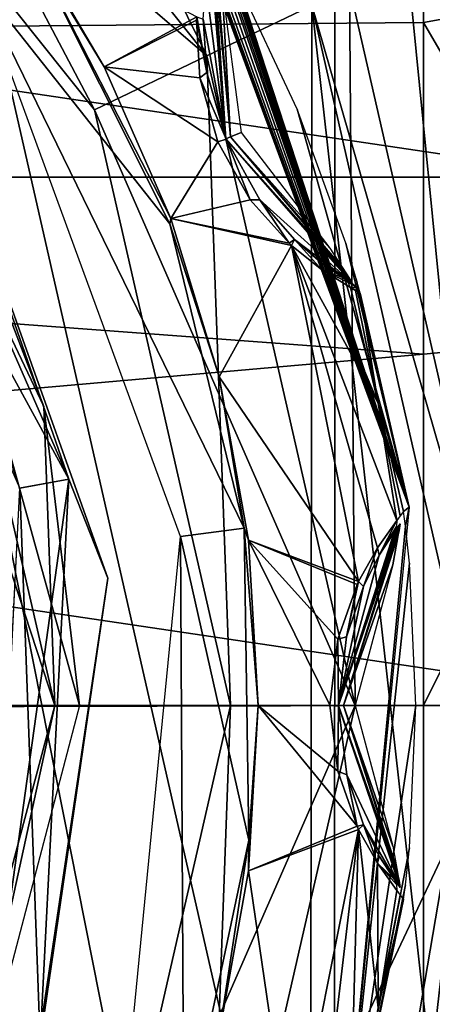
# Model space of a CAD drawing. Units: millimetres. Extents: x -23 to 27, y -12.8 to 12.8.
# Drawn here: x 7 to 9.5, y -1.8 to 4.1 of the extents above; entities that cross this region are included whole.
import ezdxf

# ---------------------------------------------------------------- set-up
doc = ezdxf.new("R2010")
doc.units = ezdxf.units.MM
doc.header["$LTSCALE"] = 17.088006
for name, color, linetype in [('1', 7, 'CONTINUOUS'), ('13', 7, 'CONTINUOUS'), ('206', 7, 'CONTINUOUS'), ('207', 7, 'CONTINUOUS'), ('208', 7, 'CONTINUOUS'), ('209', 7, 'CONTINUOUS'), ('210', 7, 'CONTINUOUS'), ('211', 7, 'CONTINUOUS'), ('212', 7, 'CONTINUOUS'), ('213', 7, 'CONTINUOUS'), ('214', 7, 'CONTINUOUS'), ('215', 7, 'CONTINUOUS'), ('216', 7, 'CONTINUOUS'), ('217', 7, 'CONTINUOUS'), ('218', 7, 'CONTINUOUS'), ('234', 7, 'CONTINUOUS'), ('235', 7, 'CONTINUOUS'), ('240', 7, 'CONTINUOUS'), ('241', 7, 'CONTINUOUS'), ('269', 7, 'CONTINUOUS'), ('270', 7, 'CONTINUOUS'), ('271', 7, 'CONTINUOUS'), ('272', 7, 'CONTINUOUS'), ('274', 7, 'CONTINUOUS'), ('275', 7, 'CONTINUOUS'), ('276', 7, 'CONTINUOUS'), ('316', 7, 'CONTINUOUS'), ('317', 7, 'CONTINUOUS'), ('318', 7, 'CONTINUOUS'), ('331', 7, 'CONTINUOUS'), ('333', 7, 'CONTINUOUS'), ('336', 7, 'CONTINUOUS'), ('81', 7, 'CONTINUOUS'), ('92', 7, 'CONTINUOUS')]:
    doc.layers.add(name, color=color, linetype=linetype)

msp = doc.modelspace()

# ---------------------------------------------------------------- linework, layer by layer
at = {"layer": '1', "linetype": 'Continuous'}
for points in [[(-14.5887, 3.8971, 8.1125), (9.4105, 5.8699, 6.8223), (-14.5887, 7.0256, 5.625), (-14.5887, 3.8971, 8.1125)], [(9.4105, 4.1054, 8.0091), (9.4105, 5.8699, 6.8223), (-14.5887, 3.8971, 8.1125), (9.4105, 4.1054, 8.0091)], [(9.4105, 2.1116, 8.7488), (9.4105, 4.1054, 8.0091), (-14.5887, 3.8971, 8.1125), (9.4105, 2.1116, 8.7488)], [(-14.5887, 0, 9), (9.4105, 2.1116, 8.7488), (-14.5887, 3.8971, 8.1125), (-14.5887, 0, 9)], [(9.4105, 0, 9), (9.4105, 2.1116, 8.7488), (-14.5887, 0, 9), (9.4105, 0, 9)]]:
    msp.add_3dface(points, dxfattribs=at)
at = {"layer": '13', "linetype": 'Continuous'}
for points in [[(9.4105, 5.8699, 6.8223), (9.4105, 4.1054, 8.0091), (10.5105, 4.3054, 8.2375), (9.4105, 5.8699, 6.8223)], [(9.4105, 4.1054, 8.0091), (10.5105, 2.2167, 9.0266), (10.5105, 4.3054, 8.2375), (9.4105, 4.1054, 8.0091)], [(9.4105, 4.1054, 8.0091), (9.4105, 2.1116, 8.7488), (10.5105, 2.2167, 9.0266), (9.4105, 4.1054, 8.0091)], [(9.4105, 2.1116, 8.7488), (9.4105, 0, 9), (10.5105, 2.2167, 9.0266), (9.4105, 2.1116, 8.7488)], [(9.4105, 0, 9), (10.5105, 0, 9.2947), (10.5105, 2.2167, 9.0266), (9.4105, 0, 9)], [(10.5105, 0, 9.2947), (9.4105, 0, 9), (9.4105, -2.1157, 8.7478), (10.5105, 0, 9.2947)], [(10.5105, -0.0323, 9.2947), (10.5105, 0, 9.2947), (9.4105, -2.1157, 8.7478), (10.5105, -0.0323, 9.2947)], [(10.5105, -0.0646, 9.2945), (10.5105, -0.0323, 9.2947), (9.4105, -2.1157, 8.7478), (10.5105, -0.0646, 9.2945)], [(10.5105, -2.2731, 9.0125), (10.5105, -0.0646, 9.2945), (9.4105, -2.1157, 8.7478), (10.5105, -2.2731, 9.0125)]]:
    msp.add_3dface(points, dxfattribs=at)
at = {"layer": '206', "color": 41, "linetype": 'Continuous', "true_color": 0xffe063}
for points in [[(8.25, 0, -22.6), (8.1087, -3.905, -21.85), (7.433, -3.5795, -22.6), (8.25, 0, -22.6)], [(9, 0, -21.85), (8.1087, -3.905, -21.85), (8.25, 0, -22.6), (9, 0, -21.85)]]:
    msp.add_3dface(points, dxfattribs=at)
at = {"layer": '207', "color": 41, "linetype": 'Continuous', "true_color": 0xffe063}
for points in [[(8.1087, 3.905, -21.85), (5.1438, 6.4501, -22.6), (5.6114, 7.0365, -21.85), (8.1087, 3.905, -21.85)], [(7.433, 3.5795, -22.6), (5.1438, 6.4501, -22.6), (8.1087, 3.905, -21.85), (7.433, 3.5795, -22.6)], [(9, 0, -21.85), (7.433, 3.5795, -22.6), (8.1087, 3.905, -21.85), (9, 0, -21.85)], [(9, 0, -21.85), (8.25, 0, -22.6), (7.433, 3.5795, -22.6), (9, 0, -21.85)]]:
    msp.add_3dface(points, dxfattribs=at)
at = {"layer": '208', "color": 41, "linetype": 'Continuous', "true_color": 0xffe063}
for points in [[(5.1438, 6.4501, -22.6), (7.433, 3.5795, -22.6), (5.1438, 6.4501, -24.7), (5.1438, 6.4501, -22.6)], [(5.1438, 6.4501, -24.7), (7.433, 3.5795, -22.6), (7.433, 3.5795, -24.7), (5.1438, 6.4501, -24.7)], [(7.433, 3.5795, -22.6), (8.25, 0, -22.6), (7.433, 3.5795, -24.7), (7.433, 3.5795, -22.6)], [(7.433, 3.5795, -24.7), (8.25, 0, -22.6), (8.25, 0, -24.7), (7.433, 3.5795, -24.7)]]:
    msp.add_3dface(points, dxfattribs=at)
at = {"layer": '209', "color": 41, "linetype": 'Continuous', "true_color": 0xffe063}
for points in [[(8.25, 0, -22.6), (7.433, -3.5795, -22.6), (8.25, 0, -24.7), (8.25, 0, -22.6)], [(8.25, 0, -24.7), (7.433, -3.5795, -22.6), (7.433, -3.5795, -24.7), (8.25, 0, -24.7)]]:
    msp.add_3dface(points, dxfattribs=at)
at = {"layer": '210', "color": 41, "linetype": 'Continuous', "true_color": 0xffe063}
for points in [[(8.25, 0, -24.7), (7.433, -3.5795, -24.7), (9, 0, -25.45), (8.25, 0, -24.7)], [(9, 0, -25.45), (7.433, -3.5795, -24.7), (8.1087, -3.905, -25.45), (9, 0, -25.45)]]:
    msp.add_3dface(points, dxfattribs=at)
at = {"layer": '211', "color": 41, "linetype": 'Continuous', "true_color": 0xffe063}
for points in [[(5.1438, 6.4501, -24.7), (7.433, 3.5795, -24.7), (5.6114, 7.0365, -25.45), (5.1438, 6.4501, -24.7)], [(5.6114, 7.0365, -25.45), (7.433, 3.5795, -24.7), (8.1087, 3.905, -25.45), (5.6114, 7.0365, -25.45)], [(7.433, 3.5795, -24.7), (8.25, 0, -24.7), (8.1087, 3.905, -25.45), (7.433, 3.5795, -24.7)], [(8.25, 0, -24.7), (9, 0, -25.45), (8.1087, 3.905, -25.45), (8.25, 0, -24.7)]]:
    msp.add_3dface(points, dxfattribs=at)
at = {"layer": '212', "color": 41, "linetype": 'Continuous', "true_color": 0xffe063}
for points in [[(5.6114, 7.0365, -25.45), (8.1087, 3.905, -25.45), (6.2037, 7.7792, -26.4), (5.6114, 7.0365, -25.45)], [(6.2037, 7.7792, -26.4), (8.1087, 3.905, -25.45), (8.9646, 4.3171, -26.4), (6.2037, 7.7792, -26.4)], [(8.1087, 3.905, -25.45), (9, 0, -25.45), (8.9646, 4.3171, -26.4), (8.1087, 3.905, -25.45)], [(8.9646, 4.3171, -26.4), (9, 0, -25.45), (9.95, 0, -26.4), (8.9646, 4.3171, -26.4)]]:
    msp.add_3dface(points, dxfattribs=at)
at = {"layer": '213', "color": 41, "linetype": 'Continuous', "true_color": 0xffe063}
for points in [[(9, 0, -25.45), (8.1087, -3.905, -25.45), (9.95, 0, -26.4), (9, 0, -25.45)], [(9.95, 0, -26.4), (8.1087, -3.905, -25.45), (8.9646, -4.3171, -26.4), (9.95, 0, -26.4)]]:
    msp.add_3dface(points, dxfattribs=at)
at = {"layer": '214', "color": 41, "linetype": 'Continuous', "true_color": 0xffe063}
for points in [[(9.95, 0, -26.4), (8.9646, -4.3171, -26.4), (9.95, 0, -27.217), (9.95, 0, -26.4)], [(9.95, 0, -27.217), (8.9646, -4.3171, -26.4), (8.9646, -4.3171, -27.217), (9.95, 0, -27.217)]]:
    msp.add_3dface(points, dxfattribs=at)
at = {"layer": '215', "color": 41, "linetype": 'Continuous', "true_color": 0xffe063}
for points in [[(8.9646, 4.3171, -26.4), (9.95, 0, -26.4), (8.9646, 4.3171, -27.217), (8.9646, 4.3171, -26.4)], [(9.95, 0, -26.4), (9.95, 0, -27.217), (8.9646, 4.3171, -27.217), (9.95, 0, -26.4)]]:
    msp.add_3dface(points, dxfattribs=at)
at = {"layer": '216', "color": 41, "linetype": 'Continuous', "true_color": 0xffe063}
for points in [[(8.9646, 4.3171, -27.217), (9.95, 0, -27.217), (8.7385, 4.2098, -27.65), (8.9646, 4.3171, -27.217)], [(8.7385, 4.2098, -27.65), (9.95, 0, -27.217), (9.7, 0, -27.65), (8.7385, 4.2098, -27.65)]]:
    msp.add_3dface(points, dxfattribs=at)
at = {"layer": '217', "color": 41, "linetype": 'Continuous', "true_color": 0xffe063}
for points in [[(9.95, 0, -27.217), (8.9646, -4.3171, -27.217), (9.7, 0, -27.65), (9.95, 0, -27.217)], [(9.7, 0, -27.65), (8.9646, -4.3171, -27.217), (9.4545, -2.1677, -27.65), (9.7, 0, -27.65)]]:
    msp.add_3dface(points, dxfattribs=at)
at = {"layer": '218', "color": 41, "linetype": 'Continuous', "true_color": 0xffe063}
for points in [[(6.0473, 7.5841, -27.65), (8.7311, -4.2251, -27.65), (6.0433, -7.5873, -27.65), (6.0473, 7.5841, -27.65)], [(6.0473, 7.5841, -27.65), (8.7385, 4.2098, -27.65), (8.7311, -4.2251, -27.65), (6.0473, 7.5841, -27.65)], [(8.7385, 4.2098, -27.65), (9.4545, -2.1677, -27.65), (8.7311, -4.2251, -27.65), (8.7385, 4.2098, -27.65)], [(8.7385, 4.2098, -27.65), (9.7, 0, -27.65), (9.4545, -2.1677, -27.65), (8.7385, 4.2098, -27.65)]]:
    msp.add_3dface(points, dxfattribs=at)
at = {"layer": '234', "linetype": 'Continuous'}
for points in [[(7.4908, 3.8389, -38.025), (7.0448, 4.575, -38.025), (6.9841, 4.6979, -38.025), (7.4908, 3.8389, -38.025)], [(7.8852, 2.8949, -38.025), (7.0448, 4.575, -38.025), (7.8916, 2.9275, -38.025), (7.8852, 2.8949, -38.025)], [(7.8916, 2.9275, -38.025), (7.0448, 4.575, -38.025), (7.4908, 3.8389, -38.025), (7.8916, 2.9275, -38.025)], [(8.182, 1.9759, -38.025), (7.8852, 2.8949, -38.025), (7.8916, 2.9275, -38.025), (8.182, 1.9759, -38.025)], [(8.3318, 1.0658, -38.025), (7.8852, 2.8949, -38.025), (8.182, 1.9759, -38.025), (8.3318, 1.0658, -38.025)], [(8.3583, 0.9941, -38.025), (8.3318, 1.0658, -38.025), (8.182, 1.9759, -38.025), (8.3583, 0.9941, -38.025)], [(8.3611, -0.8092, -38.025), (8.3318, 1.0658, -38.025), (8.417, 0.0006, -38.025), (8.3611, -0.8092, -38.025)], [(8.417, 0.0006, -38.025), (8.3318, 1.0658, -38.025), (8.3583, 0.9941, -38.025), (8.417, 0.0006, -38.025)], [(8.3585, -0.9929, -38.025), (8.3611, -0.8092, -38.025), (8.417, 0.0006, -38.025), (8.3585, -0.9929, -38.025)], [(7.9702, -2.6521, -38.025), (8.3611, -0.8092, -38.025), (8.1822, -1.9748, -38.025), (7.9702, -2.6521, -38.025)], [(8.1822, -1.9748, -38.025), (8.3611, -0.8092, -38.025), (8.3585, -0.9929, -38.025), (8.1822, -1.9748, -38.025)]]:
    msp.add_3dface(points, dxfattribs=at)
at = {"layer": '235', "linetype": 'Continuous'}
for points in [[(6.7217, 4.3651, -32.5151), (7.0448, 4.575, -38.025), (7.8852, 2.8949, -38.025), (6.7217, 4.3651, -32.5151)], [(7.95, 1.0164, -32.5151), (6.7217, 4.3651, -32.5151), (8.3318, 1.0658, -38.025), (7.95, 1.0164, -32.5151)], [(8.3318, 1.0658, -38.025), (6.7217, 4.3651, -32.5151), (7.8852, 2.8949, -38.025), (8.3318, 1.0658, -38.025)], [(8.3611, -0.8092, -38.025), (7.95, 1.0164, -32.5151), (8.3318, 1.0658, -38.025), (8.3611, -0.8092, -38.025)], [(7.6037, -2.5336, -32.5151), (7.95, 1.0164, -32.5151), (7.9702, -2.6521, -38.025), (7.6037, -2.5336, -32.5151)], [(7.9702, -2.6521, -38.025), (7.95, 1.0164, -32.5151), (8.3611, -0.8092, -38.025), (7.9702, -2.6521, -38.025)]]:
    msp.add_3dface(points, dxfattribs=at)
at = {"layer": '240', "linetype": 'Continuous'}
for points in [[(7.8757, 5.1145, -28.7167), (7.8835, 5.1196, -27.65), (9.3241, 1.1921, -27.65), (7.8757, 5.1145, -28.7167)], [(7.9244, 5.0384, -28.7354), (7.8757, 5.1145, -28.7167), (9.3241, 1.1921, -27.65), (7.9244, 5.0384, -28.7354)], [(7.9724, 4.9619, -28.7541), (7.9244, 5.0384, -28.7354), (9.3241, 1.1921, -27.65), (7.9724, 4.9619, -28.7541)], [(8.0353, 4.858, -28.829), (7.9724, 4.9619, -28.7541), (9.3241, 1.1921, -27.65), (8.0353, 4.858, -28.829)], [(8.0969, 4.7534, -28.9041), (8.0353, 4.858, -28.829), (9.3241, 1.1921, -27.65), (8.0969, 4.7534, -28.9041)], [(8.1327, 4.6902, -29.0034), (8.0969, 4.7534, -28.9041), (9.3241, 1.1921, -27.65), (8.1327, 4.6902, -29.0034)], [(8.1679, 4.6268, -29.1028), (8.1327, 4.6902, -29.0034), (9.3241, 1.1921, -27.65), (8.1679, 4.6268, -29.1028)], [(8.1912, 4.5832, -29.2294), (8.1679, 4.6268, -29.1028), (9.3241, 1.1921, -27.65), (8.1912, 4.5832, -29.2294)], [(8.2142, 4.5395, -29.356), (8.1912, 4.5832, -29.2294), (9.3241, 1.1921, -27.65), (8.2142, 4.5395, -29.356)], [(8.225, 4.5167, -29.537), (8.2142, 4.5395, -29.356), (9.3241, 1.1921, -27.65), (8.225, 4.5167, -29.537)], [(8.2357, 4.4938, -29.7178), (8.225, 4.5167, -29.537), (9.3241, 1.1921, -27.65), (8.2357, 4.4938, -29.7178)], [(8.2329, 4.4923, -30.0821), (8.2357, 4.4938, -29.7178), (9.3241, 1.1921, -27.65), (8.2329, 4.4923, -30.0821)], [(8.288, 4.3587, -31.7509), (8.2329, 4.4923, -30.0821), (9.3241, 1.1921, -27.65), (8.288, 4.3587, -31.7509)], [(8.6514, 3.5835, -31.7509), (8.288, 4.3587, -31.7509), (9.3241, 1.1921, -27.65), (8.6514, 3.5835, -31.7509)], [(8.9425, 2.7784, -31.7509), (8.6514, 3.5835, -31.7509), (9.3241, 1.1921, -27.65), (8.9425, 2.7784, -31.7509)], [(9.0058, 2.5641, -31.8073), (8.9425, 2.7784, -31.7509), (9.3241, 1.1921, -27.65), (9.0058, 2.5641, -31.8073)], [(9.0287, 2.4776, -31.9509), (9.0058, 2.5641, -31.8073), (9.3241, 1.1921, -27.65), (9.0287, 2.4776, -31.9509)], [(9.1382, 1.8177, -37.1329), (8.9722, 2.5121, -37.1329), (9.0005, 2.4949, -34.5413), (9.1382, 1.8177, -37.1329)], [(9.0287, 2.4776, -31.9509), (9.1382, 1.8177, -37.1329), (9.0005, 2.4949, -34.5413), (9.0287, 2.4776, -31.9509)], [(9.1382, 1.8177, -37.1329), (9.0287, 2.4776, -31.9509), (9.3241, 1.1921, -27.65), (9.1382, 1.8177, -37.1329)], [(9.2506, 1.1126, -37.1329), (9.1382, 1.8177, -37.1329), (9.2701, 1.1394, -34.5413), (9.2506, 1.1126, -37.1329)], [(9.2701, 1.1394, -34.5413), (9.1382, 1.8177, -37.1329), (9.2896, 1.1661, -31.9509), (9.2701, 1.1394, -34.5413)], [(9.2896, 1.1661, -31.9509), (9.1382, 1.8177, -37.1329), (9.3241, 1.1921, -27.65), (9.2896, 1.1661, -31.9509)], [(8.918, -2.9715, -27.65), (9.3016, 1.0772, -31.807), (9.3241, 1.1921, -27.65), (8.918, -2.9715, -27.65)], [(9.3016, 1.0772, -31.807), (9.2896, 1.1661, -31.9509), (9.3241, 1.1921, -27.65), (9.3016, 1.0772, -31.807)], [(9.3251, 0.8552, -31.7509), (9.3016, 1.0772, -31.807), (8.918, -2.9715, -27.65), (9.3251, 0.8552, -31.7509)], [(9.3642, 0, -31.7509), (9.3251, 0.8552, -31.7509), (8.918, -2.9715, -27.65), (9.3642, 0, -31.7509)], [(9.3251, -0.8552, -31.7509), (9.3642, 0, -31.7509), (8.918, -2.9715, -27.65), (9.3251, -0.8552, -31.7509)], [(9.3015, -1.0776, -31.8073), (9.3251, -0.8552, -31.7509), (8.918, -2.9715, -27.65), (9.3015, -1.0776, -31.8073)], [(9.2896, -1.1661, -31.9509), (9.3015, -1.0776, -31.8073), (8.918, -2.9715, -27.65), (9.2896, -1.1661, -31.9509)], [(9.1382, -1.8177, -37.1329), (9.2506, -1.1126, -37.1329), (9.2701, -1.1394, -34.5413), (9.1382, -1.8177, -37.1329)], [(9.1382, -1.8177, -37.1329), (9.2896, -1.1661, -31.9509), (8.918, -2.9715, -27.65), (9.1382, -1.8177, -37.1329)], [(9.2896, -1.1661, -31.9509), (9.1382, -1.8177, -37.1329), (9.2701, -1.1394, -34.5413), (9.2896, -1.1661, -31.9509)]]:
    msp.add_3dface(points, dxfattribs=at)
at = {"layer": '241', "linetype": 'Continuous'}
for points in [[(7.4908, 3.8389, -38.025), (6.9841, 4.6979, -38.025), (8.048, 4.1393, -37.7649), (7.4908, 3.8389, -38.025)], [(8.0471, 4.1195, -37.7745), (7.4908, 3.8389, -38.025), (8.048, 4.1393, -37.7649), (8.0471, 4.1195, -37.7745)], [(8.0662, 3.7727, -37.8815), (7.4908, 3.8389, -38.025), (8.0471, 4.1195, -37.7745), (8.0662, 3.7727, -37.8815)], [(7.8916, 2.9275, -38.025), (7.4908, 3.8389, -38.025), (8.1736, 3.3878, -37.9153), (7.8916, 2.9275, -38.025)], [(8.1736, 3.3878, -37.9153), (7.4908, 3.8389, -38.025), (8.0662, 3.7727, -37.8815), (8.1736, 3.3878, -37.9153)], [(8.3689, 3.0393, -37.8822), (7.8916, 2.9275, -38.025), (8.1736, 3.3878, -37.9153), (8.3689, 3.0393, -37.8822)], [(8.6023, 2.7779, -37.775), (7.8916, 2.9275, -38.025), (8.3689, 3.0393, -37.8822), (8.6023, 2.7779, -37.775)], [(8.182, 1.9759, -38.025), (7.8916, 2.9275, -38.025), (8.6178, 2.7639, -37.7649), (8.182, 1.9759, -38.025)], [(8.6178, 2.7639, -37.7649), (7.8916, 2.9275, -38.025), (8.6023, 2.7779, -37.775), (8.6178, 2.7639, -37.7649)], [(9.0195, 0.7444, -37.7649), (8.182, 1.9759, -38.025), (8.6178, 2.7639, -37.7649), (9.0195, 0.7444, -37.7649)], [(9.0195, 0.7444, -37.7649), (8.6178, 2.7639, -37.7649), (9.1327, 0.9478, -37.6), (9.0195, 0.7444, -37.7649)], [(9.1327, 0.9478, -37.6), (8.6178, 2.7639, -37.7649), (9.2506, 1.1126, -37.1329), (9.1327, 0.9478, -37.6)], [(9.2506, 1.1126, -37.1329), (8.6178, 2.7639, -37.7649), (9.1382, 1.8177, -37.1329), (9.2506, 1.1126, -37.1329)], [(9.1382, 1.8177, -37.1329), (8.6178, 2.7639, -37.7649), (8.8002, 2.6193, -37.5999), (9.1382, 1.8177, -37.1329)], [(8.9722, 2.5121, -37.1329), (9.1382, 1.8177, -37.1329), (8.8002, 2.6193, -37.5999), (8.9722, 2.5121, -37.1329)], [(8.3583, 0.9941, -38.025), (8.182, 1.9759, -38.025), (9.0195, 0.7444, -37.7649), (8.3583, 0.9941, -38.025)], [(8.417, 0.0006, -38.025), (8.3583, 0.9941, -38.025), (8.8479, 0.002, -37.9153), (8.417, 0.0006, -38.025)], [(8.8479, 0.002, -37.9153), (8.3583, 0.9941, -38.025), (8.896, 0.3987, -37.8815), (8.8479, 0.002, -37.9153)], [(8.896, 0.3987, -37.8815), (8.3583, 0.9941, -38.025), (9.011, 0.7264, -37.7745), (8.896, 0.3987, -37.8815)], [(9.011, 0.7264, -37.7745), (8.3583, 0.9941, -38.025), (9.0195, 0.7444, -37.7649), (9.011, 0.7264, -37.7745)], [(8.3585, -0.9929, -38.025), (8.417, 0.0006, -38.025), (9.0106, -0.7255, -37.775), (8.3585, -0.9929, -38.025)], [(8.895, -0.3947, -37.8822), (8.417, 0.0006, -38.025), (8.8479, 0.002, -37.9153), (8.895, -0.3947, -37.8822)], [(9.0106, -0.7255, -37.775), (8.417, 0.0006, -38.025), (8.895, -0.3947, -37.8822), (9.0106, -0.7255, -37.775)], [(9.0195, -0.7444, -37.7649), (8.3585, -0.9929, -38.025), (9.0106, -0.7255, -37.775), (9.0195, -0.7444, -37.7649)], [(8.6178, -2.7639, -37.7649), (8.3585, -0.9929, -38.025), (9.0195, -0.7444, -37.7649), (8.6178, -2.7639, -37.7649)], [(8.6178, -2.7639, -37.7649), (9.0195, -0.7444, -37.7649), (8.8002, -2.6193, -37.5999), (8.6178, -2.7639, -37.7649)], [(8.8002, -2.6193, -37.5999), (9.0195, -0.7444, -37.7649), (8.9722, -2.5121, -37.1329), (8.8002, -2.6193, -37.5999)], [(8.9722, -2.5121, -37.1329), (9.0195, -0.7444, -37.7649), (9.1382, -1.8177, -37.1329), (8.9722, -2.5121, -37.1329)], [(9.1382, -1.8177, -37.1329), (9.0195, -0.7444, -37.7649), (9.1327, -0.9478, -37.5999), (9.1382, -1.8177, -37.1329)], [(8.1822, -1.9748, -38.025), (8.3585, -0.9929, -38.025), (8.6178, -2.7639, -37.7649), (8.1822, -1.9748, -38.025)], [(9.2506, -1.1126, -37.1329), (9.1382, -1.8177, -37.1329), (9.1327, -0.9478, -37.5999), (9.2506, -1.1126, -37.1329)]]:
    msp.add_3dface(points, dxfattribs=at)
at = {"layer": '269', "linetype": 'Continuous'}
for points in [[(8.1382, 4.5269, -34.541), (8.1459, 4.5571, -31.95), (8.2225, 3.4059, -31.95), (8.1382, 4.5269, -34.541)], [(8.131, 4.4966, -37.132), (8.1382, 4.5269, -34.541), (8.2225, 3.4059, -31.95), (8.131, 4.4966, -37.132)], [(8.1015, 4.3345, -37.5299), (8.131, 4.4966, -37.132), (8.2225, 3.4059, -31.95), (8.1015, 4.3345, -37.5299)], [(8.0858, 4.1244, -37.6848), (8.1015, 4.3345, -37.5299), (8.2225, 3.4059, -31.95), (8.0858, 4.1244, -37.6848)], [(8.109, 3.8051, -37.7905), (8.0858, 4.1244, -37.6848), (8.2225, 3.4059, -31.95), (8.109, 3.8051, -37.7905)], [(8.2238, 3.4029, -37.8275), (8.109, 3.8051, -37.7905), (8.2225, 3.4059, -31.95), (8.2238, 3.4029, -37.8275)], [(8.9824, 2.5377, -31.95), (8.2238, 3.4029, -37.8275), (8.2225, 3.4059, -31.95), (8.9824, 2.5377, -31.95)], [(8.427, 3.0398, -37.7896), (8.2238, 3.4029, -37.8275), (8.9824, 2.5377, -31.95), (8.427, 3.0398, -37.7896)], [(8.6351, 2.7999, -37.684), (8.427, 3.0398, -37.7896), (8.9824, 2.5377, -31.95), (8.6351, 2.7999, -37.684)], [(8.7942, 2.6633, -37.5291), (8.6351, 2.7999, -37.684), (8.9824, 2.5377, -31.95), (8.7942, 2.6633, -37.5291)], [(8.929, 2.5699, -37.132), (8.7942, 2.6633, -37.5291), (8.9556, 2.5535, -34.541), (8.929, 2.5699, -37.132)], [(8.7942, 2.6633, -37.5291), (8.9824, 2.5377, -31.95), (8.9556, 2.5535, -34.541), (8.7942, 2.6633, -37.5291)]]:
    msp.add_3dface(points, dxfattribs=at)
at = {"layer": '270', "linetype": 'Continuous'}
for points in [[(8.2225, 3.4059, -31.95), (8.1459, 4.5571, -31.95), (8.2496, 3.4172, -31.8793), (8.2225, 3.4059, -31.95)], [(8.2496, 3.4172, -31.8793), (8.1459, 4.5571, -31.95), (8.1612, 4.4912, -31.8779), (8.2496, 3.4172, -31.8793)], [(8.2496, 3.4172, -31.8793), (8.1612, 4.4912, -31.8779), (8.1995, 4.3121, -31.85), (8.2496, 3.4172, -31.8793)], [(8.3149, 3.4442, -31.85), (8.2496, 3.4172, -31.8793), (8.1995, 4.3121, -31.85), (8.3149, 3.4442, -31.85)], [(8.847, 2.7488, -31.85), (8.2496, 3.4172, -31.8793), (8.3149, 3.4442, -31.85), (8.847, 2.7488, -31.85)], [(8.9466, 2.5952, -31.8778), (8.2225, 3.4059, -31.95), (8.2496, 3.4172, -31.8793), (8.9466, 2.5952, -31.8778)], [(8.9824, 2.5377, -31.95), (8.2225, 3.4059, -31.95), (8.9609, 2.5726, -31.8913), (8.9824, 2.5377, -31.95)], [(8.9609, 2.5726, -31.8913), (8.2225, 3.4059, -31.95), (8.9466, 2.5952, -31.8778), (8.9609, 2.5726, -31.8913)], [(8.9466, 2.5952, -31.8778), (8.2496, 3.4172, -31.8793), (8.9216, 2.6339, -31.8635), (8.9466, 2.5952, -31.8778)], [(8.9216, 2.6339, -31.8635), (8.2496, 3.4172, -31.8793), (8.847, 2.7488, -31.85), (8.9216, 2.6339, -31.8635)]]:
    msp.add_3dface(points, dxfattribs=at)
at = {"layer": '271', "linetype": 'Continuous'}
for points in [[(8.9561, 2.5448, -37.1325), (8.929, 2.5699, -37.132), (9.0112, 2.5125, -31.9505), (8.9561, 2.5448, -37.1325)], [(9.0112, 2.5125, -31.9505), (8.929, 2.5699, -37.132), (8.9556, 2.5535, -34.541), (9.0112, 2.5125, -31.9505)], [(8.9824, 2.5377, -31.95), (9.0112, 2.5125, -31.9505), (8.9556, 2.5535, -34.541), (8.9824, 2.5377, -31.95)], [(8.9722, 2.5121, -37.1329), (8.9561, 2.5448, -37.1325), (9.0112, 2.5125, -31.9505), (8.9722, 2.5121, -37.1329)], [(8.9722, 2.5121, -37.1329), (9.0112, 2.5125, -31.9505), (9.0005, 2.4949, -34.5413), (8.9722, 2.5121, -37.1329)], [(9.0287, 2.4776, -31.9509), (9.0005, 2.4949, -34.5413), (9.0112, 2.5125, -31.9505), (9.0287, 2.4776, -31.9509)]]:
    msp.add_3dface(points, dxfattribs=at)
at = {"layer": '272', "linetype": 'Continuous'}
for points in [[(8.0471, 4.1195, -37.7745), (8.048, 4.1393, -37.7649), (8.109, 3.8051, -37.7905), (8.0471, 4.1195, -37.7745)], [(8.0662, 3.7727, -37.8815), (8.0471, 4.1195, -37.7745), (8.109, 3.8051, -37.7905), (8.0662, 3.7727, -37.8815)], [(8.109, 3.8051, -37.7905), (8.048, 4.1393, -37.7649), (8.0858, 4.1244, -37.6848), (8.109, 3.8051, -37.7905)], [(8.2238, 3.4029, -37.8275), (8.0662, 3.7727, -37.8815), (8.109, 3.8051, -37.7905), (8.2238, 3.4029, -37.8275)], [(8.1736, 3.3878, -37.9153), (8.0662, 3.7727, -37.8815), (8.2238, 3.4029, -37.8275), (8.1736, 3.3878, -37.9153)], [(8.3689, 3.0393, -37.8822), (8.1736, 3.3878, -37.9153), (8.2238, 3.4029, -37.8275), (8.3689, 3.0393, -37.8822)], [(8.427, 3.0398, -37.7896), (8.3689, 3.0393, -37.8822), (8.2238, 3.4029, -37.8275), (8.427, 3.0398, -37.7896)], [(8.6023, 2.7779, -37.775), (8.3689, 3.0393, -37.8822), (8.427, 3.0398, -37.7896), (8.6023, 2.7779, -37.775)], [(8.6351, 2.7999, -37.684), (8.6023, 2.7779, -37.775), (8.427, 3.0398, -37.7896), (8.6351, 2.7999, -37.684)], [(8.6178, 2.7639, -37.7649), (8.6023, 2.7779, -37.775), (8.6351, 2.7999, -37.684), (8.6178, 2.7639, -37.7649)], [(8.8002, 2.6193, -37.5999), (8.6178, 2.7639, -37.7649), (8.6351, 2.7999, -37.684), (8.8002, 2.6193, -37.5999)], [(8.7942, 2.6633, -37.5291), (8.8002, 2.6193, -37.5999), (8.6351, 2.7999, -37.684), (8.7942, 2.6633, -37.5291)], [(8.929, 2.5699, -37.132), (8.8002, 2.6193, -37.5999), (8.7942, 2.6633, -37.5291), (8.929, 2.5699, -37.132)], [(8.9722, 2.5121, -37.1329), (8.8002, 2.6193, -37.5999), (8.9561, 2.5448, -37.1325), (8.9722, 2.5121, -37.1329)], [(8.9561, 2.5448, -37.1325), (8.8002, 2.6193, -37.5999), (8.929, 2.5699, -37.132), (8.9561, 2.5448, -37.1325)]]:
    msp.add_3dface(points, dxfattribs=at)
at = {"layer": '274', "linetype": 'Continuous'}
for points in [[(9.2698, 1.0929, -31.95), (8.9, 0, -31.95), (9.2511, 1.068, -34.541), (9.2698, 1.0929, -31.95)], [(8.9, 0, -31.95), (9.2328, 1.0428, -37.132), (9.2511, 1.068, -34.541), (8.9, 0, -31.95)], [(9.1436, 0.9042, -37.5299), (9.2328, 1.0428, -37.132), (8.9, 0, -31.95), (9.1436, 0.9042, -37.5299)], [(9.0486, 0.7162, -37.6848), (9.1436, 0.9042, -37.5299), (8.9, 0, -31.95), (9.0486, 0.7162, -37.6848)], [(8.9479, 0.4123, -37.7905), (9.0486, 0.7162, -37.6848), (8.9, 0, -31.95), (8.9479, 0.4123, -37.7905)], [(8.9, -0.0032, -37.8275), (8.9479, 0.4123, -37.7905), (8.9, 0, -31.95), (8.9, -0.0032, -37.8275)], [(9.2698, -1.0929, -31.95), (8.9, -0.0032, -37.8275), (8.9, 0, -31.95), (9.2698, -1.0929, -31.95)], [(8.9488, -0.4165, -37.7896), (8.9, -0.0032, -37.8275), (9.2698, -1.0929, -31.95), (8.9488, -0.4165, -37.7896)], [(9.0493, -0.7177, -37.684), (8.9488, -0.4165, -37.7896), (9.2698, -1.0929, -31.95), (9.0493, -0.7177, -37.684)], [(9.1439, -0.9048, -37.5291), (9.0493, -0.7177, -37.684), (9.2698, -1.0929, -31.95), (9.1439, -0.9048, -37.5291)], [(9.2328, -1.0428, -37.132), (9.1439, -0.9048, -37.5291), (9.2511, -1.068, -34.541), (9.2328, -1.0428, -37.132)], [(9.2511, -1.068, -34.541), (9.1439, -0.9048, -37.5291), (9.2698, -1.0929, -31.95), (9.2511, -1.068, -34.541)]]:
    msp.add_3dface(points, dxfattribs=at)
at = {"layer": '275', "linetype": 'Continuous'}
for points in [[(8.9, 0, -31.95), (9.2698, 1.0929, -31.95), (8.9293, 0.0001, -31.8793), (8.9, 0, -31.95)], [(8.9293, 0.0001, -31.8793), (9.2698, 1.0929, -31.95), (9.2587, 1.0262, -31.8779), (8.9293, 0.0001, -31.8793)], [(9.2587, 1.0262, -31.8779), (9.2698, 1.0929, -31.95), (9.2631, 1.0516, -31.8908), (9.2587, 1.0262, -31.8779)], [(8.9293, 0.0001, -31.8793), (9.2587, 1.0262, -31.8779), (9.2255, 0.8461, -31.85), (8.9293, 0.0001, -31.8793)], [(9.2255, 0.8461, -31.85), (9.2587, 1.0262, -31.8779), (9.2504, 0.9803, -31.8634), (9.2255, 0.8461, -31.85)], [(9, 0, -31.85), (8.9293, 0.0001, -31.8793), (9.2255, 0.8461, -31.85), (9, 0, -31.85)], [(9.2587, -1.0259, -31.8778), (8.9, 0, -31.95), (8.9293, 0.0001, -31.8793), (9.2587, -1.0259, -31.8778)], [(9.2698, -1.0929, -31.95), (8.9, 0, -31.95), (9.2632, -1.0524, -31.8913), (9.2698, -1.0929, -31.95)], [(9.2632, -1.0524, -31.8913), (8.9, 0, -31.95), (9.2587, -1.0259, -31.8778), (9.2632, -1.0524, -31.8913)], [(9.2587, -1.0259, -31.8778), (8.9293, 0.0001, -31.8793), (9.2504, -0.9806, -31.8634), (9.2587, -1.0259, -31.8778)], [(9.2504, -0.9806, -31.8634), (8.9293, 0.0001, -31.8793), (9.2255, -0.8461, -31.85), (9.2504, -0.9806, -31.8634)], [(9.2255, -0.8461, -31.85), (8.9293, 0.0001, -31.8793), (9, 0, -31.85), (9.2255, -0.8461, -31.85)]]:
    msp.add_3dface(points, dxfattribs=at)
at = {"layer": '276', "linetype": 'Continuous'}
for points in [[(9.1327, 0.9478, -37.6), (9.2506, 1.1126, -37.1329), (9.1436, 0.9042, -37.5299), (9.1327, 0.9478, -37.6)], [(9.1436, 0.9042, -37.5299), (9.2506, 1.1126, -37.1329), (9.2482, 1.0759, -37.1324), (9.1436, 0.9042, -37.5299)], [(9.2328, 1.0428, -37.132), (9.1436, 0.9042, -37.5299), (9.2482, 1.0759, -37.1324), (9.2328, 1.0428, -37.132)], [(9.0195, 0.7444, -37.7649), (9.1327, 0.9478, -37.6), (9.0486, 0.7162, -37.6848), (9.0195, 0.7444, -37.7649)], [(9.0486, 0.7162, -37.6848), (9.1327, 0.9478, -37.6), (9.1436, 0.9042, -37.5299), (9.0486, 0.7162, -37.6848)], [(8.896, 0.3987, -37.8815), (9.011, 0.7264, -37.7745), (8.9479, 0.4123, -37.7905), (8.896, 0.3987, -37.8815)], [(9.011, 0.7264, -37.7745), (9.0195, 0.7444, -37.7649), (8.9479, 0.4123, -37.7905), (9.011, 0.7264, -37.7745)], [(8.9479, 0.4123, -37.7905), (9.0195, 0.7444, -37.7649), (9.0486, 0.7162, -37.6848), (8.9479, 0.4123, -37.7905)], [(8.8479, 0.002, -37.9153), (8.896, 0.3987, -37.8815), (8.9, -0.0032, -37.8275), (8.8479, 0.002, -37.9153)], [(8.9, -0.0032, -37.8275), (8.896, 0.3987, -37.8815), (8.9479, 0.4123, -37.7905), (8.9, -0.0032, -37.8275)], [(8.895, -0.3947, -37.8822), (8.8479, 0.002, -37.9153), (8.9, -0.0032, -37.8275), (8.895, -0.3947, -37.8822)], [(8.9488, -0.4165, -37.7896), (8.895, -0.3947, -37.8822), (8.9, -0.0032, -37.8275), (8.9488, -0.4165, -37.7896)], [(9.0106, -0.7255, -37.775), (8.895, -0.3947, -37.8822), (8.9488, -0.4165, -37.7896), (9.0106, -0.7255, -37.775)], [(9.0493, -0.7177, -37.684), (9.0106, -0.7255, -37.775), (8.9488, -0.4165, -37.7896), (9.0493, -0.7177, -37.684)], [(9.0195, -0.7444, -37.7649), (9.0106, -0.7255, -37.775), (9.0493, -0.7177, -37.684), (9.0195, -0.7444, -37.7649)], [(9.1327, -0.9478, -37.5999), (9.0195, -0.7444, -37.7649), (9.0493, -0.7177, -37.684), (9.1327, -0.9478, -37.5999)], [(9.1439, -0.9048, -37.5291), (9.1327, -0.9478, -37.5999), (9.0493, -0.7177, -37.684), (9.1439, -0.9048, -37.5291)], [(9.2328, -1.0428, -37.132), (9.1327, -0.9478, -37.5999), (9.1439, -0.9048, -37.5291), (9.2328, -1.0428, -37.132)], [(9.2506, -1.1126, -37.1329), (9.1327, -0.9478, -37.5999), (9.2482, -1.0762, -37.1325), (9.2506, -1.1126, -37.1329)], [(9.2482, -1.0762, -37.1325), (9.1327, -0.9478, -37.5999), (9.2328, -1.0428, -37.132), (9.2482, -1.0762, -37.1325)]]:
    msp.add_3dface(points, dxfattribs=at)
at = {"layer": '316', "linetype": 'Continuous'}
for points in [[(5.9214, 4.4716, -33.2478), (7.279, 1.3607, -33.2919), (5.6819, 4.2908, -33.248), (5.9214, 4.4716, -33.2478)], [(7.279, 1.3607, -33.2919), (5.9214, 4.4716, -33.2478), (6.2822, 4.2202, -32.9935), (7.279, 1.3607, -33.2919)], [(5.6819, 4.2908, -33.248), (7.279, 1.3607, -33.2919), (6.984, 1.3055, -33.2921), (5.6819, 4.2908, -33.248)], [(7.5133, 0.7647, -33.0403), (7.279, 1.3607, -33.2919), (6.2822, 4.2202, -32.9935), (7.5133, 0.7647, -33.0403)], [(7.1293, 1.7969, -33.6264), (6.4537, 3.2136, -33.8654), (6.481, 3.4887, -33.6028), (7.1293, 1.7969, -33.6264)], [(6.4537, 3.2136, -33.8654), (7.1945, 0, -33.9096), (6.1851, 3.0798, -33.8656), (6.4537, 3.2136, -33.8654)], [(7.1945, 0, -33.9096), (6.4537, 3.2136, -33.8654), (7.3443, 0, -33.65), (7.1945, 0, -33.9096)], [(7.3443, 0, -33.65), (6.4537, 3.2136, -33.8654), (7.1293, 1.7969, -33.6264), (7.3443, 0, -33.65)], [(6.1851, 3.0798, -33.8656), (7.1945, 0, -33.9096), (6.8944, 0, -33.9097), (6.1851, 3.0798, -33.8656)], [(6.984, 1.3055, -33.2921), (7.1079, -2.0224, -33.336), (6.8192, -1.9402, -33.3362), (6.984, 1.3055, -33.2921)], [(7.279, 1.3607, -33.2919), (7.1079, -2.0224, -33.336), (6.984, 1.3055, -33.2921), (7.279, 1.3607, -33.2919)], [(7.1079, -2.0224, -33.336), (7.279, 1.3607, -33.2919), (7.5133, 0.7647, -33.0403), (7.1079, -2.0224, -33.336)], [(6.9736, -2.8571, -33.0871), (7.1079, -2.0224, -33.336), (7.5133, 0.7647, -33.0403), (6.9736, -2.8571, -33.0871)]]:
    msp.add_3dface(points, dxfattribs=at)
at = {"layer": '317', "linetype": 'Continuous'}
for points in [[(6.2822, 4.2202, -32.9935), (5.9212, 4.4715, -32.7285), (7.2787, 1.3606, -32.7726), (6.2822, 4.2202, -32.9935)], [(5.9212, 4.4715, -32.7285), (6.9837, 1.3055, -32.7728), (7.2787, 1.3606, -32.7726), (5.9212, 4.4715, -32.7285)], [(7.5133, 0.7647, -33.0403), (6.2822, 4.2202, -32.9935), (7.2787, 1.3606, -32.7726), (7.5133, 0.7647, -33.0403)], [(7.1293, 1.7969, -33.6264), (6.481, 3.4887, -33.6028), (6.4535, 3.2134, -33.3462), (7.1293, 1.7969, -33.6264)], [(7.1293, 1.7969, -33.6264), (6.4535, 3.2134, -33.3462), (7.1942, 0, -33.3903), (7.1293, 1.7969, -33.6264)], [(6.4535, 3.2134, -33.3462), (6.8941, 0, -33.3904), (7.1942, 0, -33.3903), (6.4535, 3.2134, -33.3462)], [(7.3443, 0, -33.65), (7.1293, 1.7969, -33.6264), (7.1942, 0, -33.3903), (7.3443, 0, -33.65)], [(6.9837, 1.3055, -32.7728), (6.8189, -1.9402, -32.8169), (7.2787, 1.3606, -32.7726), (6.9837, 1.3055, -32.7728)], [(7.2787, 1.3606, -32.7726), (6.8189, -1.9402, -32.8169), (7.1076, -2.0223, -32.8167), (7.2787, 1.3606, -32.7726)], [(7.5133, 0.7647, -33.0403), (7.2787, 1.3606, -32.7726), (7.1076, -2.0223, -32.8167), (7.5133, 0.7647, -33.0403)], [(6.9736, -2.8571, -33.0871), (7.5133, 0.7647, -33.0403), (7.1076, -2.0223, -32.8167), (6.9736, -2.8571, -33.0871)]]:
    msp.add_3dface(points, dxfattribs=at)
at = {"layer": '318', "linetype": 'Continuous'}
for points in [[(6.8944, 0, -33.9097), (7.1945, 0, -33.9096), (6.3164, -3.3047, -34.1014), (6.8944, 0, -33.9097)], [(6.3164, -3.3047, -34.1014), (7.1945, 0, -33.9096), (6.4636, -3.3486, -33.839), (6.3164, -3.3047, -34.1014)], [(7.1945, 0, -33.9096), (7.3443, 0, -33.65), (6.4636, -3.3486, -33.839), (7.1945, 0, -33.9096)]]:
    msp.add_3dface(points, dxfattribs=at)
at = {"layer": '331', "linetype": 'Continuous'}
for points in [[(-10.4532, 3.1758, -22), (-9.0787, 6.0773, -22), (10.4532, 3.1759, -22), (-10.4532, 3.1758, -22)], [(10.4532, 3.1759, -22), (-9.0787, 6.0773, -22), (9.0787, 6.0773, -22), (10.4532, 3.1759, -22)], [(-10.925, 0, -22), (-10.4532, 3.1758, -22), (10.925, 0, -22), (-10.925, 0, -22)], [(10.925, 0, -22), (-10.4532, 3.1758, -22), (10.4532, 3.1759, -22), (10.925, 0, -22)], [(-10.4532, -3.1759, -22), (-10.925, 0, -22), (10.4532, -3.1758, -22), (-10.4532, -3.1759, -22)], [(10.4532, -3.1758, -22), (-10.925, 0, -22), (10.925, 0, -22), (10.4532, -3.1758, -22)]]:
    msp.add_3dface(points, dxfattribs=at)
at = {"layer": '333', "linetype": 'Continuous'}
for points in [[(9.222, 6.3129, -21.7492), (9.3598, 6.5517, -21.5), (10.8965, 3.4348, -21.5), (9.222, 6.3129, -21.7492)], [(9.0787, 6.0773, -22), (9.222, 6.3129, -21.7492), (10.8965, 3.4348, -21.5), (9.0787, 6.0773, -22)], [(10.4532, 3.1759, -22), (9.0787, 6.0773, -22), (10.8965, 3.4348, -21.5), (10.4532, 3.1759, -22)]]:
    msp.add_3dface(points, dxfattribs=at)
at = {"layer": '336', "linetype": 'Continuous'}
msp.add_3dface([(10.8965, 3.4348, -21.5), (9.3598, 6.5517, -21.5), (10.5553, 4.3722, -15), (10.8965, 3.4348, -21.5)], dxfattribs=at)
at = {"layer": '81', "linetype": 'Continuous'}
for points in [[(4.8196, 11.5874, -15), (8.8754, -8.8726, -15), (4.8023, -11.5945, -15), (4.8196, 11.5874, -15)], [(4.8196, 11.5874, -15), (8.8769, 8.8711, -15), (8.8754, -8.8726, -15), (4.8196, 11.5874, -15)], [(8.8769, 8.8711, -15), (10.444, -6.9588, -15), (8.8754, -8.8726, -15), (8.8769, 8.8711, -15)], [(8.8769, 8.8711, -15), (11.5921, 4.8087, -15), (10.444, -6.9588, -15), (8.8769, 8.8711, -15)]]:
    msp.add_3dface(points, dxfattribs=at)
at = {"layer": '92', "linetype": 'Continuous'}
for points in [[(9.4105, 0, 9), (-14.5887, 0, 9), (-14.5887, -0.0305, 8.9999), (9.4105, 0, 9)], [(9.4105, -2.1157, 8.7478), (9.4105, 0, 9), (-14.5887, -0.0609, 8.9998), (9.4105, -2.1157, 8.7478)], [(-14.5887, -0.0609, 8.9998), (9.4105, 0, 9), (-14.5887, -0.0305, 8.9999), (-14.5887, -0.0609, 8.9998)], [(-14.5887, -3.9519, 8.0859), (9.4105, -2.1157, 8.7478), (-14.5887, -0.0609, 8.9998), (-14.5887, -3.9519, 8.0859)]]:
    msp.add_3dface(points, dxfattribs=at)

doc.saveas('drawing.dxf')
